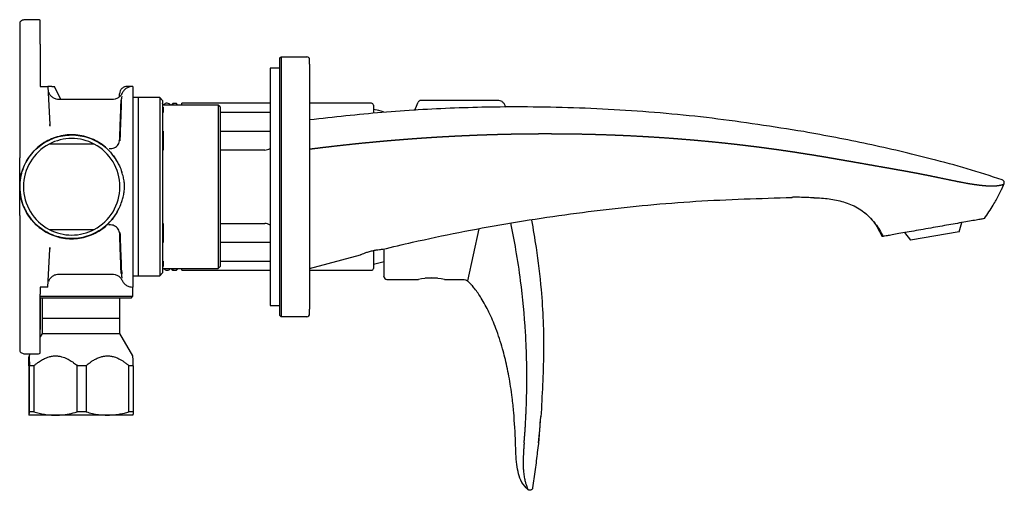
# Model space of a CAD drawing. Units: millimetres. Extents: x 54 to 567, y 23 to 363.
# Drawn here: x 293 to 558, y 82 to 208 of the extents above; entities that cross this region are included whole.
import ezdxf

# ---------------------------------------------------------------- set-up
doc = ezdxf.new("R2010")
doc.units = ezdxf.units.MM
doc.layers.add('アノテーション', color=7, linetype='Continuous')

msp = doc.modelspace()

# ---------------------------------------------------------------- linework, layer by layer
at = {"color": 7, "linetype": 'Continuous', "lineweight": 25}
for p, q in [((297.89, 208.5), (294.65, 208.5)), ((298.24, 208.47), (297.8, 208.5)), ((298.65, 208.35), (298.38, 208.43)), ((293.15, 201.84), (293.15, 171.25)), ((298.65, 201.9), (298.65, 192.41)), ((363.25, 196.5), (363.15, 196.5)), ((363.15, 196.5), (363.15, 130.5)), ((363.25, 198.2), (363.55, 198.5)), ((363.25, 196.5), (363.25, 198.2)), ((363.25, 130.5), (363.25, 196.5)), ((363.55, 198.5), (363.55, 196.5)), ((363.55, 198.5), (370.45, 198.5)), ((363.55, 196.5), (363.55, 130.5)), ((371.25, 196.5), (371.25, 197.7)), ((371.25, 196.5), (371.25, 130.5)), ((363.15, 195.45), (360.65, 195.45)), ((360.65, 195.45), (360.65, 131.55)), ((298.65, 192.41), (298.65, 190.5)), ((298.65, 190.5), (298.75, 190.5)), ((298.75, 190.5), (300.73, 190.5)), ((300.73, 190.5), (301.27, 180.27)), ((300.97, 188.91), (300.97, 188.86)), ((300.98, 188.87), (300.98, 188.82)), ((304.19, 187), (302.56, 190.5)), ((320.83, 188.77), (320.81, 188.76)), ((323.41, 190.5), (322.02, 190.5)), ((323.65, 190.5), (323.49, 190.5)), ((323.65, 190.5), (323.65, 136.5)), ((318.04, 187), (303.76, 187)), ((320.46, 186.83), (320.35, 186.52)), ((320.61, 187.9), (320.71, 187.82)), ((325.06, 187.5), (323.65, 187.5)), ((330.85, 187.5), (325.06, 187.5)), ((325.06, 187.5), (325.06, 139.5)), ((331.65, 186.7), (330.85, 187.5)), ((330.85, 187.5), (330.85, 139.5)), ((331.65, 186.7), (331.65, 140.3)), ((334.05, 185.61), (334.35, 185.91)), ((334.35, 185.91), (334.35, 185.5)), ((335.35, 185.91), (334.35, 185.91)), ((335.35, 185.91), (335.35, 185.5)), ((335.65, 185.61), (335.35, 185.91)), ((360.65, 186), (336.82, 186)), ((336.82, 185.5), (336.82, 186)), ((387.92, 186), (371.25, 186)), ((399.79, 184.59), (400.46, 186.25)), ((421.94, 186.75), (401.2, 186.75)), ((331.8, 184.95), (331.8, 183.5)), ((346.65, 185.5), (332.15, 185.5)), ((334.05, 185.5), (334.05, 185.61)), ((347.15, 184.99), (346.65, 185.5)), ((346.65, 185.5), (346.65, 181)), ((360.65, 183.5), (347.15, 183.5)), ((388.42, 185.5), (388.42, 183.4)), ((399.59, 184.08), (399.79, 184.59)), ((423.95, 185.24), (424.05, 184.9)), ((346.65, 181), (346.65, 178.19)), ((347.15, 181), (347.15, 178.19)), ((301.27, 180.27), (301.27, 180.06)), ((301.38, 179.85), (301.27, 180.27)), ((301.34, 179.82), (301.28, 180.07)), ((331.8, 178.5), (331.8, 173.4)), ((346.65, 178.19), (346.65, 174)), ((347.15, 178.5), (360.65, 178.5)), ((303.76, 177.14), (304.23, 177.19)), ((319.97, 175.89), (320.09, 176.18)), ((313.21, 175), (301.09, 175)), ((316.01, 174.34), (315.98, 174.36)), ((346.65, 174), (346.65, 153)), ((359.15, 173.4), (347.15, 173.4)), ((319.08, 170.91), (318.93, 171.07)), ((318.93, 171.07), (319.41, 170.23)), ((501.25, 160.62), (501.28, 160.81)), ((319.41, 156.76), (318.93, 155.93)), ((293.15, 155.75), (293.15, 125.15)), ((318.93, 155.93), (319.08, 156.08)), ((546.19, 151.39), (546.97, 153.86)), ((301.09, 152), (313.21, 152)), ((331.8, 153.6), (331.8, 148.5)), ((346.65, 153), (346.65, 148.8)), ((347.15, 153.6), (359.15, 153.6)), ((546.19, 151.39), (533.11, 149.08)), ((304.23, 149.81), (303.76, 149.86)), ((307.15, 149.52), (307.15, 149.5)), ((346.65, 148.8), (346.65, 146)), ((347.15, 148.8), (347.15, 146)), ((531.53, 151.14), (533.11, 149.08)), ((300.73, 136.5), (301.27, 146.73)), ((301.27, 146.73), (301.39, 147.16)), ((301.27, 146.94), (301.27, 146.73)), ((301.28, 146.93), (301.34, 147.19)), ((346.65, 146), (346.65, 141.5)), ((360.65, 148.5), (347.15, 148.5)), ((388.42, 146.24), (388.42, 141.5)), ((331.8, 143.5), (331.8, 142.05)), ((347.15, 143.5), (360.65, 143.5)), ((371.25, 141.5), (384.95, 145.2)), ((332.15, 141.5), (346.65, 141.5)), ((334.05, 141.3), (334.05, 141.5)), ((334.05, 141.3), (334.35, 141)), ((334.35, 141.5), (334.35, 141)), ((334.35, 141), (335.35, 141)), ((335.35, 141.5), (335.35, 141)), ((335.35, 141), (335.66, 141.3)), ((335.65, 141.5), (335.65, 141.3)), ((336.82, 141), (336.82, 141.5)), ((336.82, 141), (360.65, 141)), ((346.65, 141.5), (347.15, 142)), ((371.25, 141), (387.92, 141)), ((391.25, 140.69), (391.25, 140.69)), ((391.25, 140.67), (391.25, 140.67)), ((300.97, 138.14), (300.97, 138.09)), ((300.98, 138.18), (300.98, 138.12)), ((303.76, 140), (318.04, 140)), ((320.35, 140.47), (320.46, 140.17)), ((320.81, 138.23), (320.83, 138.22)), ((323.65, 139.5), (325.06, 139.5)), ((325.06, 139.5), (330.85, 139.5)), ((330.85, 139.5), (331.65, 140.3)), ((391.25, 139.89), (391.25, 139.58)), ((391.25, 139.46), (391.25, 139.35)), ((391.25, 139.37), (391.25, 139.38)), ((392.05, 138.55), (400.55, 138.55)), ((405.65, 138.85), (402.4, 138.85)), ((407.55, 138.55), (412.55, 138.55)), ((298.75, 136.5), (298.65, 136.5)), ((298.65, 136.5), (298.65, 134.58)), ((300.73, 136.5), (298.75, 136.5)), ((323.49, 136.5), (323.65, 136.5)), ((323.65, 134), (323.65, 136.5)), ((309.65, 133.5), (298.63, 133.5)), ((298.64, 134), (309.65, 134)), ((298.65, 125.09), (298.65, 134.58)), ((298.65, 133.5), (298.65, 125.09)), ((299.17, 133.5), (299.17, 127.98)), ((309.65, 134), (323.65, 134)), ((323.15, 133.5), (309.65, 133.5)), ((320.13, 127.98), (320.13, 133.5)), ((323.15, 133.5), (323.65, 134)), ((360.65, 131.55), (363.15, 131.55)), ((363.15, 130.5), (363.25, 130.5)), ((363.25, 128.8), (363.25, 130.5)), ((363.55, 130.5), (363.55, 128.5)), ((371.25, 129.3), (371.25, 130.5)), ((299.17, 127.98), (299.17, 124)), ((315.01, 127.98), (299.17, 127.98)), ((320.13, 127.98), (315.01, 127.98)), ((320.13, 124), (320.13, 127.98)), ((363.55, 128.5), (363.25, 128.8)), ((370.45, 128.5), (363.55, 128.5)), ((299.17, 124), (298.65, 123.1)), ((299.17, 124), (320.13, 124)), ((323.63, 117.94), (320.13, 124)), ((294.65, 118.5), (297.89, 118.5)), ((295.99, 118.5), (295.67, 117.94)), ((295.59, 115.31), (295.59, 102.86)), ((296.97, 115.31), (295.76, 115.31)), ((295.76, 102.86), (295.76, 115.31)), ((296.97, 115.31), (296.97, 102.86)), ((311.04, 115.31), (308.66, 115.31)), ((308.66, 102.86), (308.66, 115.31)), ((311.04, 115.31), (311.04, 102.86)), ((323.71, 115.31), (322.55, 115.31)), ((322.55, 102.86), (322.55, 115.31)), ((323.71, 115.31), (323.71, 102.86)), ((302.82, 101.98), (295.67, 101.98)), ((296.97, 102.86), (295.76, 102.86)), ((316.8, 101.98), (302.82, 101.98)), ((311.04, 102.86), (308.66, 102.86)), ((323.63, 101.98), (316.8, 101.98)), ((323.71, 102.86), (322.55, 102.86))]:
    msp.add_line(p, q, dxfattribs=at)
at = {"color": 7, "linetype": 'Continuous', "lineweight": 25, "flags": 128}
for points in [[(391.15, 183.66), (389.91, 184.01), (388.42, 184.35)], [(388.42, 142.65), (389.91, 142.98), (391.3, 143.38)]]:
    msp.add_lwpolyline(points, dxfattribs=at)
at = {"color": 7, "linetype": 'Continuous', "lineweight": 25}
for centre, radius, start, end in [((370.45, 197.7), 0.8, 0, 90), ((332.85, 184.95), 1.05, 31.5881, 145.7863), ((387.92, 185.5), 0.5, 0, 90), ((401.2, 185.95), 0.8, 96.2479, 158), ((307.15, 163.5), 13, 62.2042, 117.7958), ((307.15, 163.5), 13, 117.7958, 242.2042), ((307.15, 163.5), 13, 297.7958, 62.2042), ((359.15, 176.4), 3, 270, 300), ((307.15, 163.5), 13, 242.2042, 297.7958), ((359.15, 150.6), 3, 60, 90), ((332.85, 142.05), 1.05, 214.2965, 328.4119), ((387.92, 141.5), 0.5, 270, 0), ((392.05, 139.35), 0.8, 180, 270), ((404.05, 122.75), 16.18, 77.5101, 102.4899), ((370.45, 129.3), 0.8, 270, 0)]:
    msp.add_arc(centre, radius, start, end, dxfattribs=at)
for points, knots in [([(294.72, 208.5), (294.57, 208.49), (294.28, 208.48), (293.85, 208.34), (293.45, 208.13), (293.25, 207.91), (293.14, 207.81)], [0, 0, 0, 0, 0.246892, 0.500012, 0.753127, 1, 1, 1, 1]), ([(293.15, 207.81), (293.15, 207.8), (293.15, 207.77), (293.15, 207.47), (293.15, 206.98), (293.15, 206.29), (293.15, 205.42), (293.15, 204.39), (293.15, 203.19), (293.15, 202.3), (293.15, 201.84)], [0, 0, 0, 0, 0.107858, 0.233809, 0.356338, 0.482447, 0.604512, 0.730149, 0.862745, 1, 1, 1, 1]), ([(298.65, 208.35), (298.52, 208.4), (298.24, 208.49), (297.95, 208.49), (297.8, 208.5)], [0, 0, 0, 0, 0.500007, 1, 1, 1, 1]), ([(298.65, 201.9), (298.65, 202.78), (298.65, 204.55), (298.65, 206.65), (298.65, 208.08), (298.65, 208.26), (298.65, 208.35)], [0, 0, 0, 0, 0.250252, 0.499676, 0.754915, 1, 1, 1, 1]), ([(301.77, 190.5), (301.63, 190.5), (301.32, 190.5), (300.99, 190.5), (300.77, 190.5), (300.75, 190.5), (300.73, 190.5)], [0, 0, 0, 0, 0.22691, 0.49981, 0.749342, 1, 1, 1, 1]), ([(303.79, 187), (303.51, 187.02), (302.93, 187.06), (302.1, 187.45), (301.39, 188.06), (301.11, 188.62), (300.98, 188.89)], [0, 0, 0, 0, 0.233396, 0.484923, 0.744506, 1, 1, 1, 1]), ([(301.77, 190.5), (301.89, 190.5), (302.13, 190.5), (302.37, 190.5), (302.53, 190.5), (302.55, 190.5), (302.56, 190.5)], [0, 0, 0, 0, 0.26014, 0.51647, 0.759079, 1, 1, 1, 1]), ([(320.81, 188.87), (320.68, 188.6), (320.4, 188.05), (319.7, 187.45), (318.89, 187.07), (318.31, 187.02), (318.04, 187)], [0, 0, 0, 0, 0.255074, 0.514298, 0.765895, 1, 1, 1, 1]), ([(320, 187.78), (320, 187.82), (320.02, 188.52), (320.02, 188.55), (320.03, 188.57)], [0, 0, 0, 0, 0.070515, 1, 1, 1, 1]), ([(322.08, 190.5), (321.83, 190.48), (321.44, 190.45), (320.97, 190.21), (320.65, 189.97), (320.38, 189.66), (320.11, 189.2), (320.06, 188.82), (320.03, 188.57)], [0, 0, 0, 0, 0.239212, 0.367992, 0.499548, 0.631169, 0.760139, 1, 1, 1, 1]), ([(323.6, 190.5), (323.32, 190.48), (322.75, 190.46), (321.91, 190.1), (321.19, 189.5), (320.89, 188.96), (320.74, 188.69)], [0, 0, 0, 0, 0.234885, 0.486409, 0.745227, 1, 1, 1, 1]), ([(320.09, 176.18), (320.14, 177.44), (320.22, 179.96), (320.33, 183), (320.42, 185.43), (320.45, 186.36), (320.46, 186.83)], [0, 0, 0, 0, 0.250004, 0.500005, 0.750003, 1, 1, 1, 1]), ([(320.54, 187.66), (320.54, 187.55), (320.53, 187.23), (320.48, 185.97), (320.42, 183.99), (320.33, 181.4), (320.23, 178.68), (320.16, 176.69), (320.13, 175.87)], [0, 0, 0, 0, 0.0980906, 0.29002, 0.4819497, 0.6738798, 0.8658102, 1, 1, 1, 1]), ([(332.15, 185.5), (332.14, 185.5), (332.07, 185.49), (331.94, 185.54), (331.79, 185.64), (331.69, 185.79), (331.65, 185.92), (331.65, 185.98), (331.65, 186)], [0, 0, 0, 0, 0.04571, 0.264861, 0.498572, 0.732282, 0.951433, 1, 1, 1, 1]), ([(423.95, 185.24), (423.86, 185.47), (423.66, 185.94), (423.13, 186.42), (422.54, 186.7), (422.14, 186.73), (421.94, 186.75)], [0, 0, 0, 0, 0.282558, 0.558571, 0.776624, 1, 1, 1, 1]), ([(504.33, 178.35), (496.12, 179.65), (479.69, 182.23), (454.83, 184.37), (431.67, 185.17), (410.3, 184.81), (390.72, 183.69), (377.74, 182.23), (371.25, 181.5)], [0, 0, 0, 0, 0.186663, 0.373325, 0.559988, 0.706659, 0.853329, 1, 1, 1, 1]), ([(557.83, 165.34), (554.68, 166.37), (548.38, 168.45), (536.3, 171.65), (521.65, 175.14), (510.11, 177.28), (504.33, 178.35)], [0, 0, 0, 0, 0.180375, 0.361122, 0.680313, 1, 1, 1, 1]), ([(318.93, 171.07), (318.46, 171.72), (317.55, 172.99), (315.84, 174.55), (314.01, 175.77), (312.01, 176.69), (309.89, 177.29), (307.65, 177.55), (305.39, 177.45), (303.23, 177), (301.17, 176.22), (299.25, 175.13), (297.46, 173.69), (295.95, 172), (294.71, 170.06), (294.07, 168.56), (293.73, 167.51), (293.59, 167), (293.4, 166.19), (293.2, 165.01), (293.17, 164.04), (293.15, 163.5)], [0, 0, 0, 0, 0.066563, 0.130412, 0.191547, 0.249968, 0.312619, 0.375149, 0.437559, 0.499851, 0.558816, 0.62013, 0.683793, 0.749806, 0.808452, 0.874852, 0.885541, 0.9003, 0.919128, 0.954991, 1, 1, 1, 1]), ([(293.15, 163.5), (293.18, 164.16), (293.26, 166.17), (294.1, 168.87), (295.53, 171.4), (297.02, 173.22), (298.8, 174.78), (300.81, 176.01), (303.02, 176.9), (305.32, 177.4), (307.7, 177.51), (310.05, 177.22), (312.34, 176.53), (314.46, 175.48), (316.38, 174.07), (318.1, 172.34), (318.97, 170.95), (319.41, 170.23)], [0, 0, 0, 0, 0.054131, 0.163262, 0.225999, 0.290544, 0.353478, 0.418228, 0.481342, 0.546277, 0.609534, 0.674621, 0.737954, 0.803128, 0.86639, 0.931499, 1, 1, 1, 1]), ([(315.88, 174.54), (315.87, 174.54), (315.76, 174.54), (315.68, 174.6), (315.61, 174.65)], [0, 0, 0, 0, 0.074845, 1, 1, 1, 1]), ([(316.01, 174.35), (316.01, 174.35), (316.01, 174.34), (315.98, 174.36), (315.96, 174.38)], [0, 0, 0, 0, 0.33422, 1, 1, 1, 1]), ([(293.15, 163.5), (293.15, 164.81), (293.15, 167.23), (293.15, 169.98), (293.15, 171.25)], [0, 0, 0, 0, 0.539389, 1, 1, 1, 1]), ([(319.41, 170.23), (319.61, 169.86), (320.09, 168.97), (320.46, 168.02), (320.67, 167.46)], [0, 0, 0, 0, 0.410478, 1, 1, 1, 1]), ([(321.39, 163.52), (321.37, 163.94), (321.33, 164.82), (321.09, 166.14), (320.81, 167.02), (320.67, 167.46)], [0, 0, 0, 0, 0.311562, 0.653792, 1, 1, 1, 1]), ([(558.3, 164.25), (558.33, 164.34), (558.38, 164.51), (558.35, 164.79), (558.24, 165.03), (558.06, 165.23), (557.9, 165.29), (557.83, 165.33)], [0, 0, 0, 0, 0.204618, 0.409326, 0.613291, 0.819374, 1, 1, 1, 1]), ([(293.15, 163.5), (293.21, 162.53), (293.3, 160.88), (293.97, 158.64), (294.84, 156.71), (296.02, 154.91), (297.53, 153.24), (299.28, 151.84), (301.27, 150.73), (303.35, 149.96), (305.49, 149.54), (307.65, 149.45), (309.82, 149.7), (311.96, 150.29), (313.97, 151.21), (315.84, 152.45), (317.55, 154), (318.46, 155.28), (318.93, 155.93)], [0, 0, 0, 0, 0.080502, 0.137649, 0.193458, 0.257193, 0.316166, 0.380665, 0.443679, 0.505211, 0.56526, 0.624428, 0.685421, 0.746844, 0.808435, 0.869578, 0.933433, 1, 1, 1, 1]), ([(319.41, 156.76), (319.07, 156.2), (318.02, 154.48), (315.98, 152.52), (313.5, 150.98), (311.31, 150.1), (308.98, 149.6), (306.62, 149.49), (304.25, 149.78), (301.99, 150.45), (299.85, 151.51), (297.93, 152.9), (296.27, 154.61), (294.93, 156.55), (293.93, 158.71), (293.28, 161.03), (293.19, 162.66), (293.15, 163.5)], [0, 0, 0, 0, 0.054131, 0.16325, 0.226299, 0.291168, 0.354356, 0.419367, 0.482675, 0.547817, 0.611142, 0.676313, 0.739473, 0.804475, 0.867422, 0.932202, 1, 1, 1, 1]), ([(293.15, 155.75), (293.15, 157.02), (293.15, 159.76), (293.15, 162.19), (293.15, 163.5)], [0, 0, 0, 0, 0.460583, 1, 1, 1, 1]), ([(320.67, 159.53), (320.8, 159.93), (321.06, 160.77), (321.32, 162.09), (321.37, 163.01), (321.39, 163.47)], [0, 0, 0, 0, 0.31141, 0.65348, 1, 1, 1, 1]), ([(321.39, 163.52), (321.39, 163.52), (321.39, 163.51), (321.39, 163.5), (321.39, 163.5)], [0, 0, 0, 0, 0.4999997, 1, 1, 1, 1]), ([(321.39, 163.5), (321.39, 163.49), (321.39, 163.48), (321.39, 163.48), (321.39, 163.47)], [0, 0, 0, 0, 0.5, 1, 1, 1, 1]), ([(553.04, 154.93), (553.84, 156.12), (555.25, 158.19), (556.97, 161.33), (557.86, 163.28), (558.3, 164.25)], [0, 0, 0, 0, 0.401847, 0.700307, 1, 1, 1, 1]), ([(557.68, 162.87), (557.82, 163.17), (558.03, 163.62), (558.23, 164.09), (558.3, 164.25)], [0, 0, 0, 0, 0.635459, 1, 1, 1, 1]), ([(557.68, 162.87), (557.82, 163.17), (558.03, 163.62), (558.23, 164.09), (558.3, 164.25)], [0, 0, 0, 0, 0.635459, 1, 1, 1, 1]), ([(319.41, 156.76), (319.61, 157.13), (320.09, 158.02), (320.46, 158.97), (320.67, 159.53)], [0, 0, 0, 0, 0.410477, 1, 1, 1, 1]), ([(390.95, 146.68), (393.61, 147.31), (404.58, 149.9), (424.06, 153.73), (449.55, 157.41), (475.31, 159.86), (492.59, 160.37), (501.25, 160.62)], [0, 0, 0, 0, 0.0735637, 0.3036325, 0.5343085, 0.7668408, 1, 1, 1, 1]), ([(501.28, 160.8), (502.59, 160.77), (505.2, 160.7), (507.79, 160.54), (509.09, 160.47)], [0, 0, 0, 0, 0.502462, 1, 1, 1, 1]), ([(506.36, 160.58), (507.31, 160.56), (509.58, 160.49), (513.16, 160), (517.06, 158.88), (520.66, 156.84), (523.62, 153.81), (524.85, 151.32), (525.46, 150.07)], [0, 0, 0, 0, 0.122206, 0.293142, 0.463936, 0.642597, 0.821199, 1, 1, 1, 1]), ([(431.03, 154.52), (431.44, 152.05), (432.48, 145.84), (433.61, 136.76), (434.21, 127.28), (434.34, 115.85), (433.86, 107.27), (433.55, 101.55)], [0, 0, 0, 0, 0.140992, 0.355487, 0.515781, 0.676549, 1, 1, 1, 1]), ([(520.84, 156.44), (521.82, 155.52), (523.77, 153.69), (525.08, 151.3), (525.73, 150.11)], [0, 0, 0, 0, 0.499992, 1, 1, 1, 1]), ([(553.04, 154.93), (552.98, 154.92), (552.85, 154.9), (551.9, 154.73), (550.45, 154.47), (548.57, 154.14), (546.39, 153.76), (544.06, 153.35), (541.66, 152.92), (540.05, 152.64), (539.25, 152.5)], [0, 0, 0, 0, 0.136093, 0.271029, 0.403652, 0.532803, 0.657325, 0.776084, 0.88944, 1, 1, 1, 1]), ([(320.09, 150.81), (320.07, 151.04), (320.01, 151.5), (319.7, 152.13), (319.23, 152.66), (318.64, 153.03), (317.97, 153.22), (317.45, 153.26), (317.19, 153.18), (317.14, 153.17)], [0, 0, 0, 0, 0.161576, 0.323153, 0.484729, 0.646305, 0.807882, 0.969458, 1, 1, 1, 1]), ([(320.46, 140.17), (320.45, 140.63), (320.42, 141.57), (320.33, 144), (320.22, 147.04), (320.14, 149.55), (320.09, 150.81)], [0, 0, 0, 0, 0.249997, 0.499995, 0.749996, 1, 1, 1, 1]), ([(320.15, 151.18), (320.18, 150.32), (320.26, 148.27), (320.36, 145.48), (320.46, 142.85), (320.54, 140.81), (320.6, 139.42), (320.62, 139.03), (320.63, 138.86)], [0, 0, 0, 0, 0.1323956, 0.3142569, 0.4964011, 0.6788285, 0.8615394, 1, 1, 1, 1]), ([(384.95, 145.2), (384.98, 145.21), (385.04, 145.23), (385.5, 145.43), (386.19, 145.7), (387.11, 146.01), (388.17, 146.29), (389.2, 146.5), (390.06, 146.61), (390.67, 146.67), (390.92, 146.68), (390.94, 146.68), (390.95, 146.68)], [0, 0, 0, 0, 0.09972, 0.199293, 0.302886, 0.414223, 0.529066, 0.64075, 0.747629, 0.852492, 0.957415, 1, 1, 1, 1]), ([(391.25, 146.75), (391.25, 145.76), (391.25, 143.65), (391.25, 141.76), (391.25, 140.85), (391.25, 140.63)], [0, 0, 0, 0, 0.404168, 0.854893, 1, 1, 1, 1]), ([(384.95, 145.2), (384.98, 145.21), (385.03, 145.23), (385.36, 145.37), (385.53, 145.43)], [0, 0, 0, 0, 0.500368, 1, 1, 1, 1]), ([(320.66, 140.6), (320.61, 140.02), (320.56, 139.38), (320.54, 139.4), (320.54, 139.4)], [0, 0, 0, 0, 0.896124, 1, 1, 1, 1]), ([(331.65, 141), (331.65, 141.01), (331.65, 141.08), (331.69, 141.21), (331.79, 141.36), (331.94, 141.46), (332.07, 141.5), (332.14, 141.49), (332.15, 141.49)], [0, 0, 0, 0, 0.048567, 0.267718, 0.501428, 0.735139, 0.95429, 1, 1, 1, 1]), ([(391.25, 140.69), (391.25, 140.47), (391.24, 140.14), (391.25, 139.95), (391.25, 139.89)], [0, 0, 0, 0, 0.6643937, 1, 1, 1, 1]), ([(391.25, 140.63), (391.25, 140.37), (391.25, 139.83), (391.25, 139.62), (391.25, 139.51)], [0, 0, 0, 0, 0.483785, 1, 1, 1, 1]), ([(300.98, 138.1), (301.11, 138.38), (301.39, 138.93), (302.1, 139.55), (302.93, 139.93), (303.51, 139.98), (303.79, 140)], [0, 0, 0, 0, 0.255494, 0.515077, 0.766604, 1, 1, 1, 1]), ([(318.04, 140), (318.31, 139.98), (318.89, 139.93), (319.7, 139.54), (320.4, 138.94), (320.68, 138.4), (320.81, 138.13)], [0, 0, 0, 0, 0.234105, 0.485702, 0.744926, 1, 1, 1, 1]), ([(320.74, 138.31), (320.89, 138.04), (321.19, 137.49), (321.91, 136.9), (322.74, 136.54), (323.32, 136.51), (323.6, 136.5)], [0, 0, 0, 0, 0.2549535, 0.5139161, 0.765418, 1, 1, 1, 1]), ([(391.25, 139.51), (391.25, 139.46), (391.25, 139.34), (391.25, 139.33), (391.25, 139.33)], [0, 0, 0, 0, 0.436202, 1, 1, 1, 1]), ([(412.55, 138.55), (412.79, 138.53), (413.22, 138.49), (413.58, 138.26), (413.74, 138.16)], [0, 0, 0, 0, 0.559259, 1, 1, 1, 1]), ([(426.73, 94.55), (426.59, 97.27), (426.38, 101.33), (425.88, 106.38), (425.41, 109.63), (424.94, 112.42), (424.41, 115.05), (423.85, 117.5), (422.94, 120.94), (421.61, 125.05), (419.67, 129.62), (417.73, 133.19), (416.09, 135.59), (414.96, 136.95), (414.31, 137.65), (413.91, 138), (413.74, 138.16)], [0, 0, 0, 0, 0.1759269, 0.2628522, 0.3273487, 0.3883045, 0.4458428, 0.5000742, 0.5511036, 0.6756767, 0.7785683, 0.8709155, 0.9383886, 0.9655459, 0.985058, 1, 1, 1, 1]), ([(293.15, 125.15), (293.15, 124.95), (293.15, 124.55), (293.15, 123.95), (293.15, 123.37), (293.15, 122.82), (293.15, 122.11), (293.15, 121.47), (293.15, 120.91), (293.15, 120.4), (293.15, 119.97), (293.15, 119.65), (293.15, 119.38), (293.15, 119.23), (293.15, 119.17), (293.15, 119.18), (293.15, 119.18)], [0, 0, 0, 0, 0.06037, 0.121159, 0.183269, 0.245837, 0.306224, 0.429043, 0.491619, 0.552125, 0.675174, 0.73786, 0.798695, 0.92242, 0.985456, 1, 1, 1, 1]), ([(298.65, 118.65), (298.65, 118.65), (298.65, 118.5), (298.65, 119.03), (298.65, 120.31), (298.65, 122.45), (298.65, 124.21), (298.65, 125.09)], [0, 0, 0, 0, 0.000115, 0.245234, 0.500513, 0.749825, 1, 1, 1, 1]), ([(293.14, 119.19), (293.25, 119.08), (293.45, 118.87), (293.85, 118.65), (294.28, 118.51), (294.57, 118.5), (294.72, 118.5)], [0, 0, 0, 0, 0.246873, 0.499988, 0.753108, 1, 1, 1, 1]), ([(295.59, 115.31), (295.59, 115.56), (295.6, 116.07), (295.61, 116.66), (295.62, 117.12), (295.64, 117.45), (295.65, 117.7), (295.66, 117.88), (295.67, 117.96), (295.69, 117.92), (295.7, 117.64), (295.72, 117.2), (295.73, 116.79), (295.74, 116.34), (295.75, 115.85), (295.76, 115.49), (295.76, 115.31)], [0, 0, 0, 0, 0.088219, 0.176913, 0.23951, 0.299622, 0.360169, 0.420512, 0.481516, 0.555872, 0.676964, 0.750939, 0.812576, 0.874517, 0.937174, 1, 1, 1, 1]), ([(296.97, 115.31), (297.18, 115.48), (297.58, 115.82), (298.34, 116.38), (299.25, 116.95), (300.2, 117.41), (301.11, 117.72), (301.86, 117.89), (302.69, 117.96), (303.52, 117.93), (304.4, 117.76), (305.2, 117.5), (306.06, 117.13), (306.89, 116.65), (307.8, 116.02), (308.34, 115.58), (308.66, 115.31)], [0, 0, 0, 0, 0.058776, 0.117758, 0.211001, 0.302401, 0.360113, 0.432476, 0.481161, 0.555795, 0.62814, 0.689308, 0.750995, 0.843555, 0.905853, 1, 1, 1, 1]), ([(297.8, 118.5), (297.95, 118.5), (298.24, 118.5), (298.52, 118.6), (298.65, 118.65)], [0, 0, 0, 0, 0.499993, 1, 1, 1, 1]), ([(311.04, 115.31), (311.17, 115.42), (311.43, 115.64), (311.81, 115.94), (312.29, 116.3), (312.92, 116.73), (313.63, 117.13), (314.28, 117.43), (314.94, 117.67), (315.64, 117.85), (316.39, 117.94), (316.93, 117.95), (317.57, 117.91), (318.2, 117.8), (319.03, 117.55), (319.66, 117.28), (320.19, 117), (320.54, 116.8), (321.01, 116.51), (321.46, 116.19), (321.9, 115.85), (322.23, 115.59), (322.45, 115.4), (322.55, 115.31)], [0, 0, 0, 0, 0.038336, 0.076703, 0.109316, 0.174684, 0.251783, 0.296359, 0.341129, 0.416147, 0.467381, 0.518955, 0.545316, 0.620007, 0.670999, 0.748197, 0.779326, 0.810499, 0.84158, 0.904775, 0.936442, 0.968108, 1, 1, 1, 1]), ([(323.71, 115.31), (323.71, 115.56), (323.7, 116.07), (323.69, 116.66), (323.67, 117.12), (323.66, 117.45), (323.65, 117.71), (323.64, 117.87), (323.63, 117.95), (323.63, 117.94), (323.63, 117.94)], [0, 0, 0, 0, 0.180907, 0.36279, 0.491156, 0.614427, 0.738588, 0.862333, 0.987432, 1, 1, 1, 1]), ([(295.59, 102.86), (295.59, 102.74), (295.61, 102.48), (295.63, 102.2), (295.65, 102.02), (295.67, 102), (295.67, 101.98)], [0, 0, 0, 0, 0.247945, 0.496965, 0.747638, 1, 1, 1, 1]), ([(295.67, 101.98), (295.68, 101.99), (295.68, 101.99), (295.7, 102.04), (295.72, 102.19), (295.74, 102.47), (295.76, 102.76), (295.76, 102.86)], [0, 0, 0, 0, 0.122308, 0.244758, 0.432589, 0.810228, 1, 1, 1, 1]), ([(296.97, 102.86), (297.45, 102.74), (298.4, 102.48), (299.86, 102.2), (301.33, 102.02), (302.32, 102), (302.82, 101.98)], [0, 0, 0, 0, 0.247858, 0.496417, 0.747638, 1, 1, 1, 1]), ([(302.82, 101.98), (303.3, 102), (304.52, 102.03), (306.48, 102.3), (307.94, 102.67), (308.66, 102.86)], [0, 0, 0, 0, 0.244754, 0.620802, 1, 1, 1, 1]), ([(311.04, 102.86), (311.59, 102.71), (312.71, 102.41), (314.63, 102.07), (316, 102.02), (316.8, 101.98)], [0, 0, 0, 0, 0.2938374, 0.5888986, 1, 1, 1, 1]), ([(316.8, 101.98), (317.56, 102.01), (319.09, 102.07), (321.01, 102.44), (322.16, 102.76), (322.55, 102.86)], [0, 0, 0, 0, 0.393327, 0.790935, 1, 1, 1, 1]), ([(323.71, 102.86), (323.71, 102.8), (323.7, 102.6), (323.68, 102.33), (323.66, 102.14), (323.65, 102.04), (323.64, 102), (323.63, 101.99), (323.63, 101.99)], [0, 0, 0, 0, 0.1273614, 0.3826814, 0.6391204, 0.7682805, 0.8978818, 1, 1, 1, 1]), ([(432.62, 91.65), (432.63, 91.75), (433.1, 95.07), (433.33, 98.42), (433.55, 101.66)], [0, 0, 0, 0, 0.029772, 1, 1, 1, 1]), ([(432.9, 94.55), (433.01, 95.71), (433.25, 98.04), (433.43, 100.38), (433.52, 101.55)], [0, 0, 0, 0, 0.499508, 1, 1, 1, 1]), ([(430.01, 81.95), (429.44, 82.56), (428.3, 83.79), (427.47, 86.2), (426.82, 89.77), (426.77, 92.58), (426.73, 94.55)], [0, 0, 0, 0, 0.186054, 0.372609, 0.559423, 1, 1, 1, 1]), ([(431.33, 82.41), (431.59, 84.05), (432.11, 87.27), (432.49, 90.52), (432.67, 92.11)], [0, 0, 0, 0, 0.5094679, 1, 1, 1, 1]), ([(431.33, 82.41), (431.3, 82.32), (431.26, 82.15), (431.08, 81.94), (430.85, 81.79), (430.58, 81.73), (430.31, 81.77), (430.12, 81.86), (430.03, 81.93), (430.01, 81.95)], [0, 0, 0, 0, 0.159129, 0.318259, 0.477388, 0.636517, 0.795647, 0.954777, 1, 1, 1, 1])]:
    msp.add_open_spline(points, degree=3, knots=knots, dxfattribs=at)
for points in [[(347.15, 185), (347.15, 184.94), (347.15, 184.82), (347.15, 183.89), (347.15, 182.57), (347.15, 181.52), (347.15, 181)], [(347.15, 178.19), (347.15, 177.74), (347.15, 176.82), (347.15, 175.54), (347.15, 174.4), (347.15, 173.85), (347.15, 173.58)], [(317.27, 173.79), (317.5, 173.78), (317.97, 173.76), (318.64, 173.97), (319.23, 174.34), (319.7, 174.86), (320.01, 175.49), (320.07, 175.95), (320.09, 176.18)], [(347.15, 173.58), (347.15, 172.97), (347.15, 171.77), (347.15, 169.29), (347.15, 166.49), (347.15, 163.5), (347.15, 160.5), (347.15, 157.71), (347.15, 155.22), (347.15, 154.02), (347.15, 153.42)], [(347.15, 153.42), (347.15, 153.14), (347.15, 152.59), (347.15, 151.45), (347.15, 150.17), (347.15, 149.26), (347.15, 148.8)], [(539.25, 152.5), (538.35, 152.34), (536.54, 152.02), (533.94, 151.56), (531.54, 151.14), (529.44, 150.77), (527.71, 150.46), (526.44, 150.24), (525.62, 150.09), (525.51, 150.08), (525.46, 150.07)], [(347.15, 146), (347.15, 145.47), (347.15, 144.43), (347.15, 143.1), (347.15, 142.18), (347.15, 142.06), (347.15, 142)]]:
    msp.add_open_spline(points, degree=3, dxfattribs=at)
at = {"layer": 'アノテーション'}
msp.add_line((416.79, 152.21), (413.74, 138.16), dxfattribs=at)
for points, degree, knots in [([(371.25, 173.67), (371.4, 173.69), (371.96, 173.76), (372.91, 173.88), (374.26, 174.04), (376.01, 174.25), (378, 174.49), (379.99, 174.71), (381.98, 174.93), (383.97, 175.14), (385.97, 175.34), (387.77, 175.51), (389.37, 175.66), (390.77, 175.79), (391.98, 175.9), (392.99, 175.98), (394, 176.07), (395.01, 176.15), (396.02, 176.23), (397.03, 176.31), (398.04, 176.39), (399.05, 176.47), (400.07, 176.54), (401.08, 176.61), (402.09, 176.68), (403.1, 176.75), (404.11, 176.81), (405.13, 176.88), (406.14, 176.94), (407.15, 177), (408.17, 177.05), (409.18, 177.11), (410.19, 177.16), (411.2, 177.21), (412.22, 177.26), (413.23, 177.31), (414.25, 177.35), (415.26, 177.39), (416.27, 177.44), (417.29, 177.47), (418.3, 177.51), (419.32, 177.54), (420.33, 177.58), (421.55, 177.61), (422.96, 177.65), (424.58, 177.69), (426.39, 177.73), (428.41, 177.76), (430.43, 177.78), (432.45, 177.8), (434.47, 177.81), (436.48, 177.8), (438.5, 177.79), (440.52, 177.77), (442.54, 177.75), (444.56, 177.71), (446.58, 177.67), (448.59, 177.61), (450.61, 177.55), (452.63, 177.48), (454.65, 177.4), (456.67, 177.31), (458.68, 177.21), (460.7, 177.1), (462.72, 176.98), (464.73, 176.86), (466.75, 176.72), (468.77, 176.58), (470.58, 176.44), (472.19, 176.31), (473.8, 176.18), (475.41, 176.04), (477.02, 175.89), (478.84, 175.72), (480.85, 175.52), (482.86, 175.31), (484.67, 175.12), (486.28, 174.94), (487.71, 174.77), (488.93, 174.62), (489.96, 174.5), (490.99, 174.37), (492.03, 174.24), (493.06, 174.11), (494.09, 173.97), (495.12, 173.83), (496.15, 173.69), (497.18, 173.55), (498.2, 173.4), (499.23, 173.25), (500.26, 173.1), (501.29, 172.95), (502.11, 172.83), (502.72, 172.73), (503.13, 172.67), (503.34, 172.63)], 5, [0.3178567, 0.3178567, 0.3178567, 0.3178567, 0.3178567, 0.3178567, 0.3214846, 0.3308741, 0.3402635, 0.349653, 0.3590425, 0.368432, 0.3778215, 0.387211, 0.3966005, 0.4059899, 0.4108016, 0.415498, 0.4202453, 0.4249971, 0.4297489, 0.4345007, 0.4392525, 0.4440043, 0.4487561, 0.4535079, 0.4582597, 0.4630115, 0.4677633, 0.4725151, 0.4772668, 0.4820186, 0.4867704, 0.4915222, 0.496274, 0.5010258, 0.5057776, 0.5105257, 0.5152807, 0.520033, 0.5247848, 0.5295366, 0.5342884, 0.5390402, 0.543792, 0.5485438, 0.5532956, 0.5580473, 0.5674939, 0.5769404, 0.5863869, 0.5958335, 0.60528, 0.6147265, 0.6241731, 0.6336196, 0.6430661, 0.6525126, 0.6619592, 0.6714057, 0.6808522, 0.6902988, 0.6997453, 0.7091918, 0.7186384, 0.7280849, 0.7375314, 0.7469779, 0.7564245, 0.765871, 0.7753175, 0.7847641, 0.7942106, 0.7989339, 0.8036571, 0.8131036, 0.8225502, 0.8319967, 0.8414432, 0.8508898, 0.8603363, 0.86512, 0.8699038, 0.8748737, 0.8797276, 0.8845754, 0.8894232, 0.8942711, 0.8991189, 0.9039667, 0.9088145, 0.9136623, 0.9185102, 0.923358, 0.9282058, 0.9330536, 0.9379015, 0.9379015, 0.9379015, 0.9379015, 0.9379015, 0.9379015]), ([(514.58, 170.77), (514.95, 170.7), (515.69, 170.57), (516.81, 170.38), (518.29, 170.12), (520.14, 169.79), (521.99, 169.46), (523.83, 169.14), (525.68, 168.82), (527.37, 168.52), (528.94, 168.24), (530.37, 167.99), (531.71, 167.75), (532.93, 167.53), (534.2, 167.29), (535.2, 167.1), (535.98, 166.95), (536.48, 166.85), (536.73, 166.8)], 5, [0.1598444, 0.1598444, 0.1598444, 0.1598444, 0.1598444, 0.1598444, 0.1685975, 0.1773507, 0.18634, 0.1948569, 0.20361, 0.2123632, 0.2211163, 0.2298694, 0.2348703, 0.2411096, 0.2462411, 0.2528338, 0.2587713, 0.2647087, 0.2647087, 0.2647087, 0.2647087, 0.2647087, 0.2647087]), ([(536.73, 166.8), (537.1, 166.73), (537.87, 166.58), (539.01, 166.34), (540.39, 166.06), (542, 165.72), (543.45, 165.42), (544.73, 165.15), (545.86, 164.93), (546.98, 164.71), (548.08, 164.5), (549.19, 164.31), (550.28, 164.14), (551.39, 163.99), (552.49, 163.86), (553.59, 163.77), (554.58, 163.72), (555.44, 163.73), (556.15, 163.77), (556.72, 163.83), (557.17, 163.91), (557.53, 163.99), (557.81, 164.07), (558.03, 164.14), (558.18, 164.2), (558.25, 164.23), (558.28, 164.24), (558.29, 164.25), (558.3, 164.25), (558.3, 164.25)], 5, [0.0135008, 0.0135008, 0.0135008, 0.0135008, 0.0135008, 0.0135008, 0.0224595, 0.0316217, 0.0407028, 0.0463215, 0.0518748, 0.0569217, 0.0622218, 0.0675219, 0.072822, 0.0781221, 0.0834222, 0.0887222, 0.0948526, 0.100983, 0.1081618, 0.1134384, 0.118715, 0.1239916, 0.1292682, 0.1349739, 0.1406796, 0.1463953, 0.1523031, 0.1582108, 0.1598444, 0.1598444, 0.1598444, 0.1598444, 0.1598444, 0.1598444]), ([(429.03, 94.55), (429.04, 94.73), (429.07, 95.1), (429.12, 95.65), (429.16, 96.2), (429.2, 96.75), (429.24, 97.3), (429.28, 97.85), (429.31, 98.4), (429.34, 98.77), (429.36, 99.15), (429.39, 99.53), (429.42, 100.12), (429.45, 100.7), (429.48, 101.28), (429.51, 101.86), (429.55, 102.63), (429.58, 103.4), (429.62, 104.37), (429.65, 105.33), (429.69, 106.68), (429.74, 108.65), (429.78, 111.92), (429.74, 116.27), (429.6, 120.61), (429.22, 127.95), (428.42, 136.37), (426.93, 146.16), (425.93, 151.33), (425.42, 153.74)], 3, [0, 0, 0, 0, 0.006978, 0.0139559, 0.0209339, 0.0279119, 0.0348898, 0.0418678, 0.0488457, 0.0558237, 0.0558237, 0.0632001, 0.0705765, 0.0779528, 0.0853292, 0.0927056, 0.100082, 0.1148347, 0.1222111, 0.1369639, 0.1517166, 0.1738457, 0.2125717, 0.277115, 0.3416583, 0.3803843, 0.5619123, 0.6708292, 0.7670071, 0.7670071, 0.7670071, 0.7670071]), ([(429.03, 94.55), (429, 94.2), (428.97, 93.85), (428.92, 93.15), (428.89, 92.8), (428.83, 91.77), (428.8, 91.09), (428.77, 90.08), (428.76, 89.75), (428.76, 89.09), (428.76, 88.76), (428.78, 88.13), (428.79, 87.82), (428.82, 87.36), (428.83, 87.22), (428.86, 86.93), (428.87, 86.78), (428.88, 86.64)], 3, [0, 0, 0, 0, 0.125, 0.125, 0.25, 0.25, 0.5, 0.5, 0.625, 0.625, 0.75, 0.75, 0.875, 0.875, 0.9375, 0.9375, 1, 1, 1, 1]), ([(428.88, 86.64), (428.93, 86.15), (429, 85.68), (429.14, 84.85), (429.22, 84.48), (429.38, 83.82), (429.46, 83.55), (429.6, 83.09), (429.67, 82.9), (429.83, 82.44), (429.9, 82.25), (429.97, 82.06), (429.99, 82.02), (430, 81.98), (430, 81.97), (430.01, 81.96), (430.01, 81.95), (430.01, 81.95), (430.01, 81.95), (430.01, 81.95)], 3, [0, 0, 0, 0, 0.125, 0.125, 0.25, 0.25, 0.375, 0.375, 0.5, 0.5, 0.75, 0.75, 0.875, 0.875, 0.9375, 0.9375, 0.96875, 0.96875, 1, 1, 1, 1])]:
    msp.add_open_spline(points, degree=degree, knots=knots, dxfattribs=at)
msp.add_open_spline([(503.34, 172.63), (503.62, 172.59), (504.18, 172.5), (505.03, 172.37), (506.15, 172.19), (507.56, 171.96), (508.96, 171.73), (510.36, 171.49), (511.77, 171.25), (512.89, 171.06), (513.73, 170.91), (514.3, 170.82), (514.58, 170.77)], degree=5, dxfattribs=at)

doc.saveas('drawing.dxf')
